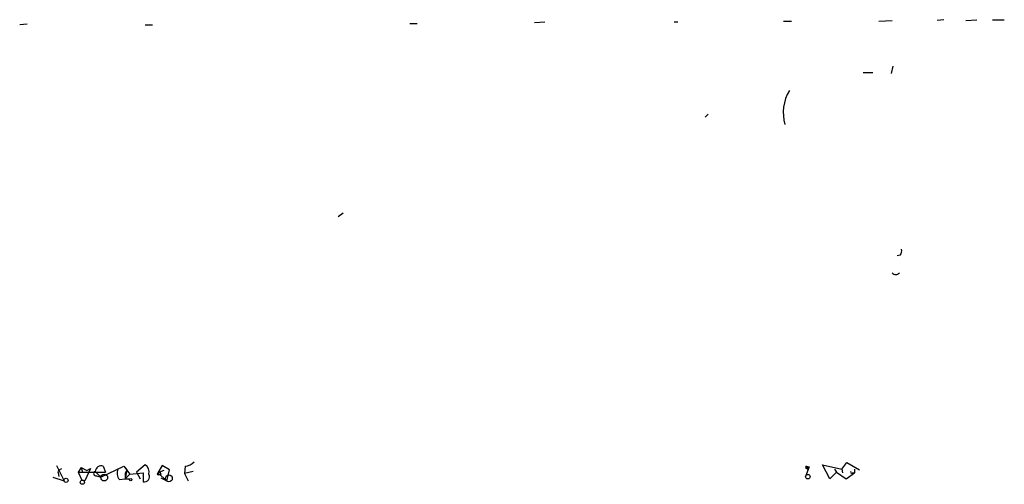
# Model space of a CAD drawing. Extents: x 0 to 1109, y 1533 to 2439.
# Drawn here: x 447 to 560, y 2385 to 2438 of the extents above; entities that cross this region are included whole.
import ezdxf

# ---------------------------------------------------------------- set-up
doc = ezdxf.new("R2010")
doc.units = 0
doc.header["$MEASUREMENT"] = 0
doc.layers.add('MAIN', color=5, linetype='CONTINUOUS')

msp = doc.modelspace()

# ---------------------------------------------------------------- linework, layer by layer
at = {"layer": 'MAIN'}
for p, q in [((491.4053, 2437.8641), (492.252, 2437.8641)), ((505.714, 2437.9488), (506.8993, 2438.0335)), ((521.716, 2438.0335), (522.1393, 2438.0335)), ((534.2467, 2438.1181), (535.178, 2438.1181)), ((545.1687, 2438.1181), (546.6927, 2438.2028)), ((552.6193, 2438.2875), (551.8573, 2438.2028)), ((555.1593, 2438.2028), (556.4293, 2438.2875)), ((558.2073, 2438.2875), (559.562, 2438.2875)), ((447.548, 2437.7795), (446.7013, 2437.6948)), ((461.0947, 2437.6948), (461.9413, 2437.6948)), ((544.4913, 2432.1915), (543.3907, 2432.1915)), ((546.7773, 2432.9535), (546.608, 2432.1068)), ((525.6107, 2427.4501), (525.272, 2427.1115)), ((483.7853, 2416.1048), (483.1927, 2415.6815)), ((547.624, 2411.2788), (547.2853, 2411.1941)), ((450.9347, 2387.1488), (451.7813, 2385.3708)), ((456.0147, 2385.7941), (458.6393, 2387.0641)), ((456.2687, 2387.0641), (456.5227, 2386.3868)), ((458.6393, 2387.0641), (459.3167, 2386.1328)), ((458.6393, 2387.0641), (458.978, 2386.6408)), ((461.0947, 2387.2335), (460.0787, 2386.3868)), ((463.042, 2387.1488), (462.534, 2386.3021)), ((463.8887, 2386.6408), (463.042, 2387.1488)), ((465.6667, 2387.0641), (465.582, 2386.2175)), ((536.8713, 2387.0641), (537.21, 2386.9795)), ((536.8713, 2387.0641), (537.0407, 2386.6408)), ((539.5807, 2385.6248), (538.734, 2387.2335)), ((538.734, 2387.2335), (540.9353, 2386.7255)), ((540.9353, 2386.7255), (541.528, 2387.4875)), ((541.528, 2387.4875), (542.9673, 2386.6408)), ((451.104, 2386.3021), (451.1887, 2385.8788)), ((451.2733, 2386.6408), (451.5273, 2386.8101)), ((453.7287, 2386.8948), (453.39, 2386.3868)), ((453.39, 2386.3868), (456.5227, 2386.3868)), ((453.39, 2386.3868), (453.8133, 2385.4555)), ((453.7287, 2386.8948), (453.898, 2386.3868)), ((453.7287, 2386.8948), (454.406, 2386.5561)), ((454.8293, 2386.8101), (454.152, 2385.3708)), ((454.406, 2386.5561), (454.8293, 2386.8101)), ((455.3373, 2386.4715), (456.0147, 2385.7941)), ((455.5067, 2385.9635), (456.0147, 2385.7941)), ((458.978, 2386.6408), (458.8087, 2386.2175)), ((458.978, 2386.6408), (458.8087, 2385.6248)), ((458.8087, 2386.2175), (458.8087, 2385.6248)), ((459.3167, 2386.1328), (458.8087, 2385.6248)), ((459.3167, 2386.1328), (460.8407, 2386.3021)), ((460.0787, 2386.3868), (460.502, 2385.6248)), ((460.8407, 2386.3021), (460.8407, 2385.2861)), ((463.2113, 2386.5561), (462.534, 2386.3021)), ((462.534, 2386.3021), (463.55, 2385.3708)), ((463.55, 2385.3708), (463.8887, 2386.6408)), ((466.598, 2386.4715), (465.582, 2386.2175)), ((465.582, 2386.2175), (466.0053, 2385.3708)), ((537.21, 2386.9795), (536.7867, 2385.8788)), ((537.0407, 2386.8948), (537.21, 2386.9795)), ((537.21, 2386.9795), (537.0407, 2386.6408)), ((540.3427, 2386.3868), (539.5807, 2385.6248)), ((540.0887, 2386.7255), (540.3427, 2386.3868)), ((540.3427, 2386.3868), (541.4433, 2385.6248)), ((540.9353, 2386.7255), (541.02, 2386.3021)), ((541.4433, 2385.6248), (542.3747, 2386.3021)), ((542.1207, 2386.3021), (542.3747, 2386.3021)), ((542.3747, 2386.7255), (542.3747, 2386.3021)), ((450.5113, 2385.7941), (451.7813, 2385.3708)), ((454.152, 2385.3708), (453.8133, 2385.4555)), ((458.1313, 2385.5401), (458.8087, 2385.6248)), ((458.8087, 2385.6248), (459.3167, 2385.6248)), ((462.8727, 2385.7095), (463.55, 2385.3708))]:
    msp.add_line(p, q, dxfattribs=at)
for centre, radius in [((456.3956, 2385.7519), 0.3833), ((462.6892, 2386.2034), 0.1839), ((463.8039, 2385.6672), 0.3902), ((537.0406, 2385.8647), 0.2543), ((452.0141, 2385.4344), 0.2413), ((453.8768, 2385.2227), 0.2413), ((459.4225, 2385.519), 0.1496)]:
    msp.add_circle(centre, radius, dxfattribs=at)
for centre, radius, start, end in [((539.1711, 2427.6251), 4.9458, 149.173926, 195.964332), ((547.0313, 2411.7868), 0.7806, 319.400298, 12.526419), ((547.116, 2409.6065), 0.5555, 220.356285, 319.643715), ((456.0681, 2386.3511), 0.7407, 74.286243, 170.644506), ((460.4257, 2386.3445), 1.1126, 349.031422, 53.037407), ((465.5677, 2388.5321), 1.4713, 273.858111, 319.271992), ((536.9137, 2386.9371), 0.1339, 108.462013, 341.578587), ((451.358, 2386.3868), 0.2678, 108.441716, 198.441716), ((455.4361, 2386.2222), 0.2682, 111.618902, 285.264488), ((458.9358, 2386.2598), 1.0794, 154.441492, 221.81559), ((460.9991, 2385.8537), 0.5893, 254.407189, 28.274411), ((542.036, 2386.3868), 0.1198, 135, 315)]:
    msp.add_arc(centre, radius, start, end, dxfattribs=at)

doc.saveas('drawing.dxf')
